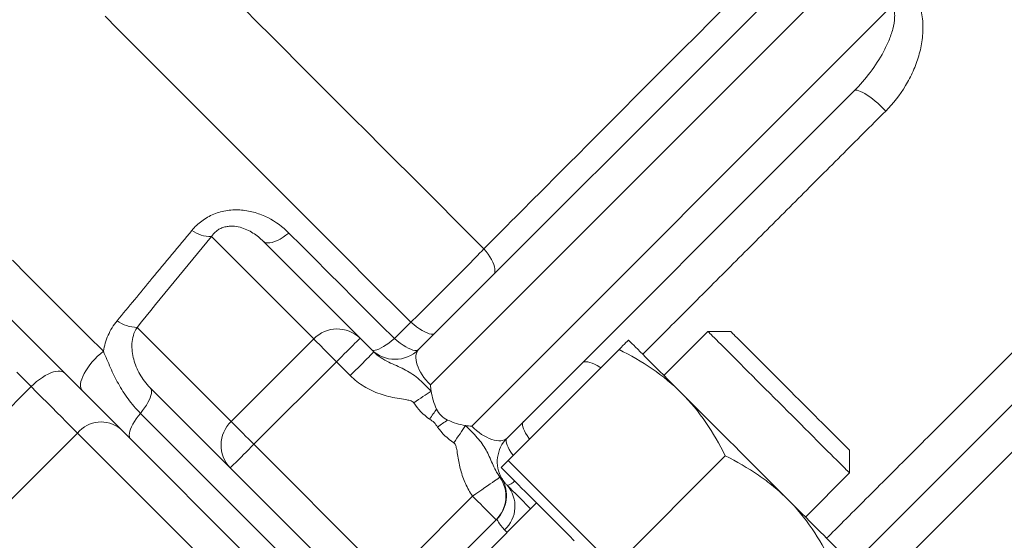
# Model space of a CAD drawing. Units: millimetres. Extents: x 26200 to 34263, y 2800 to 8813.
# Drawn here: x 29271 to 29310, y 7590 to 7611 of the extents above; entities that cross this region are included whole.
import ezdxf

# ---------------------------------------------------------------- set-up
doc = ezdxf.new("R2010")
doc.units = ezdxf.units.MM
doc.header["$LTSCALE"] = 10
doc.layers.add('Armatura', color=5, linetype='Continuous', lineweight=35)

msp = doc.modelspace()

# ---------------------------------------------------------------- linework, layer by layer
at = {"layer": 'Armatura', "color": 8, "linetype": 'Continuous', "lineweight": 0}
for p, q in [((29287.355, 7596.393), (29304.531, 7613.569)), ((29305.831, 7611.569), (29289.005, 7594.743)), ((29278.599, 7602.321), (29282.69, 7598.23)), ((29317.144, 7600.255), (29300.319, 7583.429)), ((29286.572, 7598.899), (29285.916, 7598.246)), ((29279.39, 7594.93), (29275.628, 7598.693)), ((29282.69, 7598.23), (29279.39, 7594.93)), ((29280.301, 7594.02), (29283.6, 7597.32)), ((29283.6, 7597.32), (29284.153, 7596.767)), ((29268.096, 7593.025), (29271.396, 7596.325)), ((29273.249, 7594.471), (29269.949, 7591.171)), ((29280.857, 7586.863), (29273.249, 7594.471)), ((29285.705, 7588.615), (29280.301, 7594.02)), ((29289.039, 7591.949), (29285.705, 7588.615))]:
    msp.add_line(p, q, dxfattribs=at)
at = {"layer": 'Armatura', "color": 7, "linetype": 'Continuous', "lineweight": 15}
for p, q in [((29301.89, 7612.813), (29286.884, 7597.807)), ((29290.419, 7594.272), (29304.29, 7608.142)), ((29284.543, 7598.262), (29280.67, 7602.135)), ((29298.45, 7598.531), (29296.689, 7596.77)), ((29299.359, 7598.531), (29298.45, 7598.531)), ((29299.847, 7584.844), (29313.718, 7598.714)), ((29285.095, 7597.71), (29284.543, 7598.262)), ((29290.466, 7593.376), (29294.896, 7597.806)), ((29276.152, 7596.282), (29279.358, 7593.077)), ((29274.964, 7594.642), (29282.572, 7587.034)), ((29304.107, 7592.875), (29304.107, 7593.783)), ((29294.709, 7589.133), (29299.139, 7593.563)), ((29279.358, 7593.077), (29284.763, 7587.672)), ((29290.466, 7593.376), (29290.184, 7593.093)), ((29290.466, 7593.376), (29292.588, 7591.255)), ((29302.346, 7591.113), (29304.107, 7592.875)), ((29291.598, 7591.679), (29284.889, 7584.97)), ((29292.588, 7591.255), (29294.709, 7589.133)), ((29286.648, 7587.672), (29289.982, 7591.006))]:
    msp.add_line(p, q, dxfattribs=at)
at = {"layer": 'Armatura', "color": 8, "linetype": 'Continuous', "lineweight": 0, "flags": 128}
for points in [[(29274.349, 7611.122), (29274.841, 7610.629), (29275.341, 7610.13), (29275.848, 7609.623), (29276.362, 7609.109), (29276.882, 7608.589), (29277.409, 7608.062), (29277.942, 7607.528), (29278.482, 7606.989), (29279.027, 7606.443), (29279.579, 7605.892), (29280.135, 7605.335), (29280.698, 7604.773), (29281.265, 7604.206), (29281.837, 7603.633), (29282.414, 7603.056), (29282.996, 7602.475), (29283.582, 7601.888), (29284.173, 7601.298), (29284.767, 7600.704), (29285.365, 7600.106), (29285.967, 7599.504), (29286.572, 7598.899)], [(29289.494, 7601.832), (29288.897, 7602.429), (29288.304, 7603.022), (29287.714, 7603.612), (29287.127, 7604.199), (29286.545, 7604.782), (29285.966, 7605.36), (29285.392, 7605.934), (29284.822, 7606.504), (29284.257, 7607.07), (29283.696, 7607.63), (29283.141, 7608.186), (29282.59, 7608.736), (29282.046, 7609.281), (29281.506, 7609.82), (29280.973, 7610.354), (29280.445, 7610.881), (29279.923, 7611.403)], [(29305.553, 7607.338), (29305.449, 7607.444), (29305.343, 7607.546), (29305.235, 7607.645), (29305.128, 7607.738), (29305.021, 7607.824), (29304.917, 7607.902), (29304.818, 7607.972), (29304.723, 7608.033), (29304.634, 7608.083), (29304.553, 7608.122), (29304.48, 7608.15), (29304.417, 7608.166), (29304.364, 7608.17), (29304.321, 7608.162), (29304.29, 7608.142)], [(29280.67, 7602.135), (29280.719, 7602.099), (29280.781, 7602.076), (29280.854, 7602.067), (29280.937, 7602.071), (29281.029, 7602.089), (29281.13, 7602.121), (29281.237, 7602.166), (29281.349, 7602.223), (29281.464, 7602.292), (29281.582, 7602.372), (29281.7, 7602.461)], [(29285.916, 7598.246), (29285.379, 7598.783), (29284.844, 7599.317), (29284.313, 7599.849), (29283.784, 7600.378), (29283.258, 7600.903), (29282.736, 7601.426), (29282.216, 7601.945), (29281.7, 7602.461)], [(29289.494, 7601.832), (29289.582, 7601.722), (29289.662, 7601.613), (29289.733, 7601.505), (29289.794, 7601.4), (29289.846, 7601.3), (29289.886, 7601.205), (29289.915, 7601.116), (29289.932, 7601.035), (29289.937, 7600.962), (29289.93, 7600.899), (29289.911, 7600.846), (29289.881, 7600.804)], [(29270.648, 7601.373), (29271.238, 7600.783), (29271.835, 7600.186), (29272.439, 7599.583), (29273.048, 7598.974), (29273.663, 7598.359), (29274.283, 7597.738)], [(29287.538, 7598.462), (29287.499, 7598.436), (29287.447, 7598.424), (29287.383, 7598.426), (29287.307, 7598.441), (29287.222, 7598.471), (29287.127, 7598.514), (29287.025, 7598.569), (29286.917, 7598.636), (29286.804, 7598.714), (29286.689, 7598.802), (29286.572, 7598.899)], [(29282.69, 7598.23), (29282.725, 7598.195), (29282.773, 7598.147), (29282.832, 7598.088), (29282.903, 7598.017), (29282.983, 7597.937), (29283.072, 7597.848), (29283.168, 7597.752), (29283.271, 7597.649), (29283.378, 7597.542), (29283.488, 7597.432), (29283.6, 7597.32)], [(29284.543, 7598.262), (29284.537, 7598.256), (29284.52, 7598.239), (29284.49, 7598.209), (29284.45, 7598.169), (29284.399, 7598.118), (29284.337, 7598.057), (29284.267, 7597.986), (29284.188, 7597.907), (29284.102, 7597.821), (29284.009, 7597.729), (29283.912, 7597.631), (29283.81, 7597.529), (29283.706, 7597.425), (29283.6, 7597.32)], [(29284.998, 7597.807), (29285.034, 7597.785), (29285.082, 7597.775), (29285.141, 7597.779), (29285.212, 7597.796), (29285.293, 7597.826), (29285.382, 7597.869), (29285.479, 7597.924), (29285.582, 7597.99), (29285.691, 7598.066), (29285.802, 7598.152), (29285.916, 7598.246)], [(29286.884, 7597.807), (29286.844, 7597.781), (29286.792, 7597.769), (29286.728, 7597.771), (29286.652, 7597.787), (29286.567, 7597.817), (29286.472, 7597.859), (29286.37, 7597.915), (29286.262, 7597.982), (29286.149, 7598.061), (29286.033, 7598.149), (29285.916, 7598.246)], [(29274.283, 7597.738), (29274.167, 7597.642), (29274.053, 7597.538), (29273.944, 7597.429), (29273.841, 7597.315), (29273.745, 7597.198), (29273.658, 7597.08), (29273.581, 7596.963), (29273.514, 7596.847), (29273.46, 7596.735), (29273.417, 7596.627), (29273.388, 7596.526), (29273.372, 7596.433), (29273.37, 7596.349), (29273.381, 7596.275), (29273.406, 7596.212), (29273.445, 7596.162)], [(29285.095, 7597.71), (29285.09, 7597.704), (29285.072, 7597.686), (29285.043, 7597.657), (29285.002, 7597.617), (29284.951, 7597.566), (29284.89, 7597.504), (29284.819, 7597.434), (29284.74, 7597.355), (29284.654, 7597.269), (29284.562, 7597.176), (29284.464, 7597.079), (29284.362, 7596.977), (29284.258, 7596.873), (29284.153, 7596.767)], [(29294.167, 7597.076), (29294.125, 7597.104), (29294.018, 7597.168), (29293.916, 7597.222), (29293.82, 7597.265), (29293.73, 7597.296), (29293.648, 7597.315), (29293.574, 7597.322), (29293.511, 7597.317), (29293.458, 7597.299), (29293.416, 7597.269)], [(29271.396, 7596.325), (29271.504, 7596.428), (29271.616, 7596.525), (29271.73, 7596.614), (29271.845, 7596.694), (29271.959, 7596.765), (29272.071, 7596.825), (29272.18, 7596.874), (29272.284, 7596.911), (29272.382, 7596.935), (29272.472, 7596.947), (29272.554, 7596.946), (29272.627, 7596.932), (29272.689, 7596.905), (29272.74, 7596.866)], [(29271.396, 7596.325), (29270.819, 7596.902)], [(29273.249, 7594.471), (29273.103, 7594.617), (29272.948, 7594.773), (29272.782, 7594.938), (29272.608, 7595.113), (29272.424, 7595.296), (29272.233, 7595.488), (29272.034, 7595.687), (29271.827, 7595.893), (29271.615, 7596.106), (29271.396, 7596.325)], [(29276.152, 7596.282), (29276.183, 7596.241), (29276.201, 7596.188), (29276.208, 7596.125), (29276.203, 7596.053), (29276.186, 7595.972), (29276.157, 7595.883), (29276.116, 7595.788), (29276.065, 7595.688), (29276.003, 7595.583), (29275.932, 7595.475), (29275.852, 7595.366), (29275.764, 7595.256)], [(29287.383, 7596.146), (29287.308, 7596.095), (29287.228, 7596.042), (29287.144, 7595.985), (29287.057, 7595.927), (29286.967, 7595.867), (29286.875, 7595.805), (29286.782, 7595.742), (29286.688, 7595.679)], [(29287.603, 7595.429), (29287.569, 7595.381), (29287.535, 7595.332), (29287.501, 7595.282), (29287.466, 7595.232), (29287.431, 7595.182), (29287.395, 7595.131), (29287.36, 7595.08), (29287.324, 7595.029)], [(29275.764, 7595.256), (29275.676, 7595.147), (29275.596, 7595.037), (29275.525, 7594.93), (29275.464, 7594.825), (29275.412, 7594.725), (29275.372, 7594.629), (29275.343, 7594.541), (29275.325, 7594.46), (29275.32, 7594.388), (29275.327, 7594.325), (29275.346, 7594.272), (29275.376, 7594.23)], [(29285.47, 7585.551), (29284.938, 7586.082), (29284.267, 7586.753), (29283.598, 7587.422), (29282.931, 7588.09), (29282.265, 7588.755), (29281.602, 7589.419), (29280.94, 7590.08), (29280.282, 7590.739), (29279.626, 7591.394), (29278.973, 7592.047), (29278.324, 7592.696), (29277.678, 7593.342), (29277.036, 7593.984), (29276.398, 7594.622), (29275.764, 7595.256)], [(29288.041, 7594.991), (29287.993, 7594.957), (29287.944, 7594.923), (29287.895, 7594.889), (29287.845, 7594.854), (29287.794, 7594.819), (29287.743, 7594.783), (29287.692, 7594.748), (29287.641, 7594.712)], [(29279.39, 7594.93), (29279.425, 7594.895), (29279.473, 7594.847), (29279.533, 7594.788), (29279.603, 7594.717), (29279.683, 7594.637), (29279.772, 7594.548), (29279.868, 7594.452), (29279.971, 7594.349), (29280.078, 7594.242), (29280.189, 7594.132), (29280.301, 7594.02)], [(29288.758, 7594.771), (29288.707, 7594.696), (29288.654, 7594.616), (29288.597, 7594.532), (29288.539, 7594.445), (29288.479, 7594.355), (29288.417, 7594.263), (29288.354, 7594.17), (29288.291, 7594.076)], [(29291.315, 7594.224), (29291.287, 7594.264), (29291.219, 7594.367), (29291.16, 7594.465), (29291.113, 7594.557), (29291.076, 7594.642), (29291.052, 7594.719), (29291.039, 7594.786), (29291.038, 7594.844), (29291.05, 7594.891), (29291.074, 7594.926)], [(29290.66, 7593.57), (29290.632, 7593.609), (29290.564, 7593.712), (29290.505, 7593.81), (29290.458, 7593.903), (29290.421, 7593.987), (29290.397, 7594.064), (29290.384, 7594.132), (29290.384, 7594.189), (29290.396, 7594.236), (29290.419, 7594.272)], [(29279.358, 7593.077), (29279.364, 7593.083), (29279.381, 7593.101), (29279.411, 7593.13), (29279.451, 7593.17), (29279.502, 7593.221), (29279.563, 7593.283), (29279.634, 7593.353), (29279.713, 7593.432), (29279.799, 7593.518), (29279.891, 7593.611), (29279.989, 7593.708), (29280.091, 7593.81), (29280.195, 7593.914), (29280.301, 7594.02)], [(29290.134, 7592.706), (29290.118, 7592.695), (29290.089, 7592.675), (29290.045, 7592.645), (29289.987, 7592.605), (29289.917, 7592.556), (29289.835, 7592.5), (29289.743, 7592.435), (29289.64, 7592.365), (29289.53, 7592.289), (29289.413, 7592.208), (29289.291, 7592.123), (29289.166, 7592.037), (29289.039, 7591.949)], [(29289.039, 7591.949), (29289.145, 7591.843), (29289.249, 7591.739), (29289.351, 7591.637), (29289.448, 7591.54), (29289.541, 7591.447), (29289.627, 7591.361), (29289.706, 7591.282), (29289.776, 7591.212), (29289.838, 7591.151), (29289.889, 7591.099), (29289.929, 7591.059), (29289.958, 7591.03), (29289.976, 7591.012), (29289.982, 7591.006)], [(29290.315, 7590.605), (29290.409, 7590.511), (29290.419, 7590.501)]]:
    msp.add_lwpolyline(points, dxfattribs=at)
at = {"layer": 'Armatura', "color": 7, "linetype": 'Continuous', "lineweight": 15, "flags": 128}
for points in [[(29270.477, 7599.129), (29271.035, 7598.572), (29271.598, 7598.008), (29272.166, 7597.44), (29272.74, 7596.866)], [(29304.107, 7592.875), (29304.104, 7592.878), (29304.089, 7592.892), (29304.064, 7592.918), (29304.027, 7592.955), (29303.979, 7593.003), (29303.92, 7593.061), (29303.851, 7593.131), (29303.771, 7593.211), (29303.681, 7593.301), (29303.581, 7593.4), (29303.473, 7593.509), (29303.355, 7593.627), (29303.229, 7593.753), (29303.095, 7593.886), (29302.954, 7594.028), (29302.806, 7594.175), (29302.652, 7594.329), (29302.493, 7594.489), (29302.328, 7594.654), (29302.159, 7594.822), (29301.987, 7594.994), (29301.812, 7595.17), (29301.635, 7595.347), (29301.456, 7595.525), (29301.277, 7595.705), (29301.097, 7595.884), (29300.919, 7596.063), (29300.741, 7596.24), (29300.566, 7596.415), (29300.394, 7596.587), (29300.226, 7596.756), (29300.061, 7596.92), (29299.902, 7597.08), (29299.748, 7597.234), (29299.6, 7597.382), (29299.459, 7597.523), (29299.325, 7597.656), (29299.2, 7597.782), (29299.082, 7597.899), (29298.974, 7598.008), (29298.874, 7598.107), (29298.785, 7598.197), (29298.705, 7598.277), (29298.636, 7598.346), (29298.577, 7598.404), (29298.529, 7598.452), (29298.493, 7598.489), (29298.467, 7598.514), (29298.453, 7598.528), (29298.45, 7598.531)], [(29304.107, 7593.783), (29304.106, 7593.784), (29304.097, 7593.794), (29304.076, 7593.815), (29304.043, 7593.847), (29304, 7593.891), (29303.945, 7593.946), (29303.879, 7594.011), (29303.803, 7594.087), (29303.717, 7594.173), (29303.621, 7594.269), (29303.516, 7594.374), (29303.403, 7594.488), (29303.281, 7594.61), (29303.151, 7594.739), (29303.015, 7594.875), (29302.873, 7595.018), (29302.725, 7595.166), (29302.572, 7595.319), (29302.415, 7595.476), (29302.255, 7595.636), (29302.092, 7595.799), (29301.927, 7595.963), (29301.762, 7596.129), (29301.596, 7596.295), (29301.431, 7596.46), (29301.267, 7596.623), (29301.106, 7596.784), (29300.948, 7596.942), (29300.794, 7597.097), (29300.644, 7597.247), (29300.499, 7597.391), (29300.361, 7597.53), (29300.229, 7597.661), (29300.105, 7597.786), (29299.988, 7597.902), (29299.88, 7598.01), (29299.781, 7598.109), (29299.692, 7598.199), (29299.612, 7598.278), (29299.543, 7598.348), (29299.484, 7598.406), (29299.437, 7598.454), (29299.4, 7598.49), (29299.375, 7598.515), (29299.362, 7598.529), (29299.359, 7598.531)], [(29295.275, 7598.184), (29295.281, 7598.179), (29295.298, 7598.161), (29295.327, 7598.132), (29295.368, 7598.092), (29295.419, 7598.04), (29295.482, 7597.977), (29295.557, 7597.903), (29295.642, 7597.818), (29295.737, 7597.722), (29295.843, 7597.616), (29295.959, 7597.5), (29296.085, 7597.374), (29296.22, 7597.239), (29296.365, 7597.095), (29296.517, 7596.942), (29296.679, 7596.781), (29296.847, 7596.612), (29297.024, 7596.436), (29297.207, 7596.253), (29297.396, 7596.063)], [(29272.74, 7596.866), (29272.979, 7596.627), (29273.212, 7596.394), (29273.439, 7596.167), (29273.659, 7595.948), (29273.871, 7595.735), (29274.076, 7595.531), (29274.272, 7595.335), (29274.459, 7595.147), (29274.637, 7594.969), (29274.806, 7594.801), (29274.964, 7594.642)], [(29297.396, 7596.063), (29297.591, 7595.868), (29297.792, 7595.667), (29297.997, 7595.462), (29298.206, 7595.253), (29298.419, 7595.04), (29298.635, 7594.824), (29298.854, 7594.605), (29299.074, 7594.385), (29299.295, 7594.164), (29299.517, 7593.942), (29299.74, 7593.72), (29299.961, 7593.498), (29300.181, 7593.278), (29300.4, 7593.06), (29300.616, 7592.844), (29300.829, 7592.631), (29301.038, 7592.421), (29301.243, 7592.216), (29301.444, 7592.016), (29301.639, 7591.82)], [(29290.184, 7593.093), (29290.184, 7593.093), (29290.191, 7593.085), (29290.21, 7593.066), (29290.241, 7593.036), (29290.283, 7592.994), (29290.335, 7592.941), (29290.399, 7592.878), (29290.474, 7592.803), (29290.559, 7592.717), (29290.655, 7592.622), (29290.761, 7592.516), (29290.877, 7592.4), (29291.003, 7592.274), (29291.137, 7592.14), (29291.281, 7591.996), (29291.433, 7591.844), (29291.593, 7591.684), (29291.761, 7591.516), (29291.936, 7591.341), (29292.117, 7591.16), (29292.305, 7590.972)], [(29291.362, 7591.443), (29291.361, 7591.444), (29291.201, 7591.605), (29291.048, 7591.758), (29290.904, 7591.902), (29290.768, 7592.037), (29290.642, 7592.163), (29290.526, 7592.28), (29290.419, 7592.386)], [(29301.639, 7591.82), (29301.828, 7591.631), (29302.011, 7591.448), (29302.187, 7591.272), (29302.356, 7591.103), (29302.517, 7590.942), (29302.67, 7590.789), (29302.815, 7590.645), (29302.95, 7590.509), (29303.076, 7590.384), (29303.192, 7590.268), (29303.298, 7590.162), (29303.393, 7590.066), (29303.478, 7589.981), (29303.552, 7589.907), (29303.616, 7589.844), (29303.667, 7589.792), (29303.708, 7589.751), (29303.737, 7589.722), (29303.754, 7589.705), (29303.76, 7589.699)], [(29292.305, 7590.972), (29292.499, 7590.778), (29292.697, 7590.58), (29292.901, 7590.376), (29293.108, 7590.169)]]:
    msp.add_lwpolyline(points, dxfattribs=at)
at = {"layer": 'Armatura', "color": 8, "linetype": 'Continuous', "lineweight": 0}
for centre, radius, start, end in [((29278.583, 7603.617), 1.296, 234.051, 270.692), ((29275.633, 7600.031), 1.338, 233.2761, 269.7922), ((29283.632, 7597.319), 1.311, 46.01, 135.976), ((29274.194, 7593.682), 1.231, 51.2536, 140.1165), ((29280.301, 7593.988), 1.311, 134.0247, 223.9893), ((29289.04, 7591.947), 1.331, 315.0433, 34.7657), ((29289.47, 7591.548), 1.266, 311.8316, 41.4352), ((29290.339, 7592.889), 0.509, 279.0503, 318.8826)]:
    msp.add_arc(centre, radius, start, end, dxfattribs=at)
at = {"layer": 'Armatura', "color": 7, "linetype": 'Continuous', "lineweight": 15}
for centre, radius, start, end in [((29285.941, 7598.75), 1.333, 225, 315), ((29288.432, 7595.82), 0.917, 205.235, 244.765), ((29291.362, 7593.329), 1.333, 135, 210.5225), ((29289.065, 7591.975), 1.333, 315, 30.5225)]:
    msp.add_arc(centre, radius, start, end, dxfattribs=at)
at = {"layer": 'Armatura', "color": 8, "linetype": 'Continuous', "lineweight": 0}
for centre, start_param, end_param in [((29287.827, 7596.865), 0, 1.570796), ((29289.477, 7595.215), 1.570796, 3.141593)]:
    msp.add_ellipse(centre, major_axis=(-0.943, 0.943), ratio=0.5, start_param=start_param, end_param=end_param, dxfattribs=at)
for points, knots in [([(29301.388, 7613.755), (29299.371, 7611.735), (29297.369, 7609.729), (29293.404, 7605.754), (29291.438, 7603.783), (29289.494, 7601.832)], [0, 0, 0, 0, 0.5, 0.5, 1, 1, 1, 1]), ([(29305.553, 7607.338), (29305.859, 7607.644), (29306.123, 7607.982), (29306.458, 7608.536), (29306.56, 7608.73), (29306.739, 7609.13), (29306.815, 7609.334), (29306.937, 7609.753), (29306.984, 7609.968), (29307.042, 7610.408), (29307.052, 7610.629), (29307.027, 7611.071), (29306.991, 7611.295), (29306.862, 7611.72), (29306.768, 7611.925), (29306.642, 7612.11)], [0, 0, 0, 0, 0.25, 0.25, 0.375, 0.375, 0.5, 0.5, 0.625, 0.625, 0.75, 0.75, 0.875, 0.875, 1, 1, 1, 1]), ([(29305.831, 7611.569), (29305.865, 7611.494), (29305.886, 7611.414), (29305.911, 7611.254), (29305.914, 7611.174), (29305.907, 7610.93), (29305.878, 7610.768), (29305.795, 7610.454), (29305.741, 7610.299), (29305.616, 7609.997), (29305.545, 7609.85), (29305.313, 7609.419), (29305.132, 7609.143), (29304.737, 7608.622), (29304.522, 7608.375), (29304.29, 7608.142)], [0, 0, 0, 0, 0.0625, 0.0625, 0.125, 0.125, 0.25, 0.25, 0.375, 0.375, 0.5, 0.5, 0.75, 0.75, 1, 1, 1, 1]), ([(29295.842, 7597.617), (29296.079, 7597.854), (29296.907, 7598.684), (29298.339, 7600.117), (29300.136, 7601.916), (29301.944, 7603.726), (29303.75, 7605.533), (29304.956, 7606.74), (29305.553, 7607.338)], [0, 0, 0, 0, 0.074292, 0.260052, 0.445812, 0.631788, 0.817764, 1, 1, 1, 1]), ([(29281.7, 7602.461), (29281.453, 7602.708), (29281.174, 7602.916), (29280.695, 7603.157), (29280.524, 7603.226), (29280.174, 7603.328), (29279.992, 7603.364), (29279.618, 7603.395), (29279.431, 7603.39), (29279.15, 7603.349), (29279.056, 7603.33), (29278.874, 7603.281), (29278.785, 7603.251), (29278.526, 7603.144), (29278.361, 7603.051), (29278.068, 7602.832), (29277.936, 7602.706), (29277.822, 7602.568)], [0, 0, 0, 0, 0.25, 0.25, 0.375, 0.375, 0.5, 0.5, 0.625, 0.625, 0.6875, 0.6875, 0.75, 0.75, 0.875, 0.875, 1, 1, 1, 1]), ([(29277.822, 7602.568), (29277.291, 7601.926), (29276.76, 7601.283), (29276.227, 7600.641), (29275.763, 7600.08), (29275.298, 7599.519), (29274.832, 7598.958)], [0, 0, 0, 0, 0.004000006, 0.004000006, 0.004000006, 0.007490535, 0.007490535, 0.007490535, 0.007490535]), ([(29278.599, 7602.321), (29278.651, 7602.399), (29278.716, 7602.475), (29278.844, 7602.574), (29278.891, 7602.605), (29278.992, 7602.656), (29279.045, 7602.677), (29279.157, 7602.711), (29279.215, 7602.722), (29279.328, 7602.736), (29279.383, 7602.738), (29279.546, 7602.733), (29279.652, 7602.716), (29279.942, 7602.64), (29280.112, 7602.557), (29280.415, 7602.366), (29280.549, 7602.256), (29280.67, 7602.135)], [0, 0, 0, 0, 0.125, 0.125, 0.1875, 0.1875, 0.25, 0.25, 0.3125, 0.3125, 0.375, 0.375, 0.5, 0.5, 0.75, 0.75, 1, 1, 1, 1]), ([(29289.494, 7601.832), (29289.034, 7601.352), (29288.555, 7600.862), (29287.806, 7600.11), (29287.556, 7599.862), (29287.062, 7599.375), (29286.816, 7599.135), (29286.572, 7598.899)], [0, 0, 0, 0, 0.5, 0.5, 0.75, 0.75, 1, 1, 1, 1]), ([(29312.913, 7599.977), (29312.305, 7599.369), (29311.086, 7598.152), (29309.27, 7596.337), (29307.46, 7594.529), (29305.661, 7592.731), (29304.238, 7591.31), (29303.419, 7590.492), (29303.193, 7590.266)], [0, 0, 0, 0, 0.185734, 0.371496, 0.557257, 0.743234, 0.929211, 1, 1, 1, 1]), ([(29274.832, 7598.958), (29274.682, 7598.777), (29274.565, 7598.582), (29274.429, 7598.273), (29274.391, 7598.167), (29274.327, 7597.953), (29274.302, 7597.846), (29274.283, 7597.738)], [0, 0, 0, 0, 0.5, 0.5, 0.75, 0.75, 1, 1, 1, 1]), ([(29276.152, 7596.282), (29275.984, 7596.451), (29275.85, 7596.632), (29275.634, 7597.014), (29275.551, 7597.214), (29275.442, 7597.623), (29275.415, 7597.834), (29275.433, 7598.155), (29275.45, 7598.264), (29275.512, 7598.48), (29275.557, 7598.587), (29275.628, 7598.693)], [0, 0, 0, 0, 0.25, 0.25, 0.5, 0.5, 0.75, 0.75, 0.875, 0.875, 1, 1, 1, 1]), ([(29275.764, 7595.256), (29275.579, 7595.441), (29275.418, 7595.634), (29275.127, 7596.032), (29274.998, 7596.236), (29274.766, 7596.654), (29274.663, 7596.866), (29274.471, 7597.296), (29274.383, 7597.514), (29274.283, 7597.738)], [0, 0, 0, 0, 0.25, 0.25, 0.5, 0.5, 0.75, 0.75, 1, 1, 1, 1]), ([(29287.383, 7596.146), (29287.296, 7596.237), (29287.208, 7596.325), (29287.029, 7596.498), (29286.939, 7596.582), (29286.76, 7596.733), (29286.671, 7596.802), (29286.486, 7596.924), (29286.391, 7596.978), (29286.1, 7597.123), (29285.894, 7597.202), (29285.584, 7597.355), (29285.481, 7597.411), (29285.28, 7597.545), (29285.183, 7597.622), (29285.095, 7597.71)], [0, 0, 0, 0, 0.125, 0.125, 0.25, 0.25, 0.375, 0.375, 0.5, 0.5, 0.75, 0.75, 0.875, 0.875, 1, 1, 1, 1]), ([(29284.153, 7596.767), (29284.32, 7596.599), (29284.505, 7596.456), (29284.904, 7596.211), (29285.121, 7596.111), (29285.563, 7595.957), (29285.791, 7595.904), (29286.137, 7595.843), (29286.253, 7595.826), (29286.427, 7595.796), (29286.485, 7595.786), (29286.569, 7595.761), (29286.597, 7595.751), (29286.649, 7595.723), (29286.672, 7595.704), (29286.688, 7595.679)], [0, 0, 0, 0, 0.25, 0.25, 0.5, 0.5, 0.75, 0.75, 0.875, 0.875, 0.9375, 0.9375, 0.96875, 0.96875, 1, 1, 1, 1]), ([(29307.408, 7583.918), (29309.358, 7585.862), (29311.329, 7587.827), (29315.304, 7591.793), (29317.311, 7593.795), (29319.331, 7595.812)], [0, 0, 0, 0, 0.5, 0.5, 1, 1, 1, 1]), ([(29287.324, 7595.029), (29287.386, 7594.986), (29287.448, 7594.943), (29287.555, 7594.836), (29287.598, 7594.774), (29287.641, 7594.712)], [0, 0, 0, 0, 0.5, 0.5, 1, 1, 1, 1]), ([(29290.134, 7592.706), (29290.006, 7592.883), (29289.914, 7593.07), (29289.749, 7593.44), (29289.675, 7593.621), (29289.487, 7593.961), (29289.373, 7594.121), (29289.157, 7594.367), (29289.081, 7594.447), (29288.923, 7594.61), (29288.84, 7594.692), (29288.758, 7594.771)], [0, 0, 0, 0, 0.25, 0.25, 0.5, 0.5, 0.75, 0.75, 0.875, 0.875, 1, 1, 1, 1]), ([(29288.291, 7594.076), (29288.311, 7594.063), (29288.328, 7594.045), (29288.354, 7594.005), (29288.363, 7593.983), (29288.387, 7593.916), (29288.397, 7593.87), (29288.425, 7593.73), (29288.438, 7593.635), (29288.483, 7593.354), (29288.519, 7593.167), (29288.617, 7592.802), (29288.679, 7592.623), (29288.836, 7592.274), (29288.93, 7592.107), (29289.039, 7591.949)], [0, 0, 0, 0, 0.03125, 0.03125, 0.0625, 0.0625, 0.125, 0.125, 0.25, 0.25, 0.5, 0.5, 0.75, 0.75, 1, 1, 1, 1]), ([(29290.008, 7591.032), (29290.008, 7591.032), (29290.013, 7591.021), (29290.035, 7590.98), (29290.051, 7590.95), (29290.121, 7590.835), (29290.194, 7590.726), (29290.315, 7590.605)], [0, 0, 0, 0, 0.25, 0.25, 0.5, 0.5, 1, 1, 1, 1])]:
    msp.add_open_spline(points, degree=3, knots=knots, dxfattribs=at)
for points in [[(29275.628, 7598.693), (29276.62, 7599.903), (29277.611, 7601.112), (29278.599, 7602.321)], [(29286.688, 7595.679), (29286.859, 7595.425), (29287.073, 7595.204), (29287.324, 7595.029)], [(29287.641, 7594.712), (29287.816, 7594.461), (29288.038, 7594.247), (29288.291, 7594.076)], [(29290.214, 7592.652), (29290.214, 7592.652), (29290.185, 7592.67), (29290.134, 7592.706)]]:
    msp.add_open_spline(points, degree=3, dxfattribs=at)
at = {"layer": 'Armatura', "color": 7, "linetype": 'Continuous', "lineweight": 15}
for points, knots in [([(29294.896, 7597.806), (29295.012, 7597.921), (29295.107, 7598.016), (29295.239, 7598.148), (29295.275, 7598.184), (29295.275, 7598.184)], [0, 0, 0, 0, 0.5, 0.5, 1, 1, 1, 1]), ([(29297.396, 7596.063), (29297.037, 7596.422), (29296.637, 7596.749), (29295.796, 7597.325), (29295.353, 7597.577), (29294.896, 7597.806)], [0, 0, 0, 0, 0.5, 0.5, 1, 1, 1, 1]), ([(29287.603, 7595.429), (29287.549, 7595.544), (29287.504, 7595.662), (29287.431, 7595.902), (29287.403, 7596.024), (29287.383, 7596.146)], [0, 0, 0, 0, 0.5, 0.5, 1, 1, 1, 1]), ([(29299.139, 7593.563), (29298.909, 7594.023), (29298.652, 7594.473), (29298.075, 7595.313), (29297.755, 7595.705), (29297.396, 7596.063)], [0, 0, 0, 0, 0.5, 0.5, 1, 1, 1, 1]), ([(29288.041, 7594.991), (29288.156, 7594.937), (29288.274, 7594.892), (29288.514, 7594.819), (29288.636, 7594.791), (29288.758, 7594.771)], [0, 0, 0, 0, 0.5, 0.5, 1, 1, 1, 1]), ([(29301.639, 7591.82), (29301.459, 7592.001), (29301.269, 7592.172), (29300.877, 7592.495), (29300.673, 7592.647), (29300.044, 7593.078), (29299.6, 7593.332), (29299.139, 7593.563)], [0, 0, 0, 0, 0.25, 0.25, 0.5, 0.5, 1, 1, 1, 1]), ([(29290.254, 7592.587), (29290.246, 7592.6), (29290.229, 7592.626), (29290.218, 7592.645), (29290.216, 7592.648), (29290.215, 7592.649)], [0, 0, 0, 0, 0.396566, 0.783558, 1, 1, 1, 1]), ([(29290.325, 7592.492), (29290.314, 7592.505), (29290.285, 7592.542), (29290.263, 7592.573), (29290.255, 7592.587), (29290.254, 7592.587)], [0, 0, 0, 0, 0.358428, 0.963287, 1, 1, 1, 1]), ([(29290.331, 7592.477), (29290.32, 7592.491), (29290.298, 7592.52), (29290.279, 7592.548), (29290.265, 7592.57), (29290.263, 7592.574)], [0, 0, 0, 0, 0.43923, 0.907276, 1, 1, 1, 1]), ([(29290.419, 7592.386), (29290.393, 7592.414), (29290.356, 7592.452), (29290.332, 7592.483), (29290.325, 7592.492)], [0, 0, 0, 0, 0.712992, 1, 1, 1, 1]), ([(29303.381, 7589.32), (29303.15, 7589.783), (29302.896, 7590.228), (29302.321, 7591.066), (29302, 7591.459), (29301.639, 7591.82)], [0, 0, 0, 0, 0.5, 0.5, 1, 1, 1, 1])]:
    msp.add_open_spline(points, degree=3, knots=knots, dxfattribs=at)
for points in [[(29287.383, 7596.146), (29287.37, 7596.228), (29287.361, 7596.311), (29287.355, 7596.393)], [(29288.758, 7594.771), (29288.84, 7594.758), (29288.923, 7594.749), (29289.005, 7594.743)], [(29289.982, 7591.006), (29289.996, 7591.02), (29290.008, 7591.032), (29290.008, 7591.032)]]:
    msp.add_open_spline(points, degree=3, dxfattribs=at)

doc.saveas('drawing.dxf')
